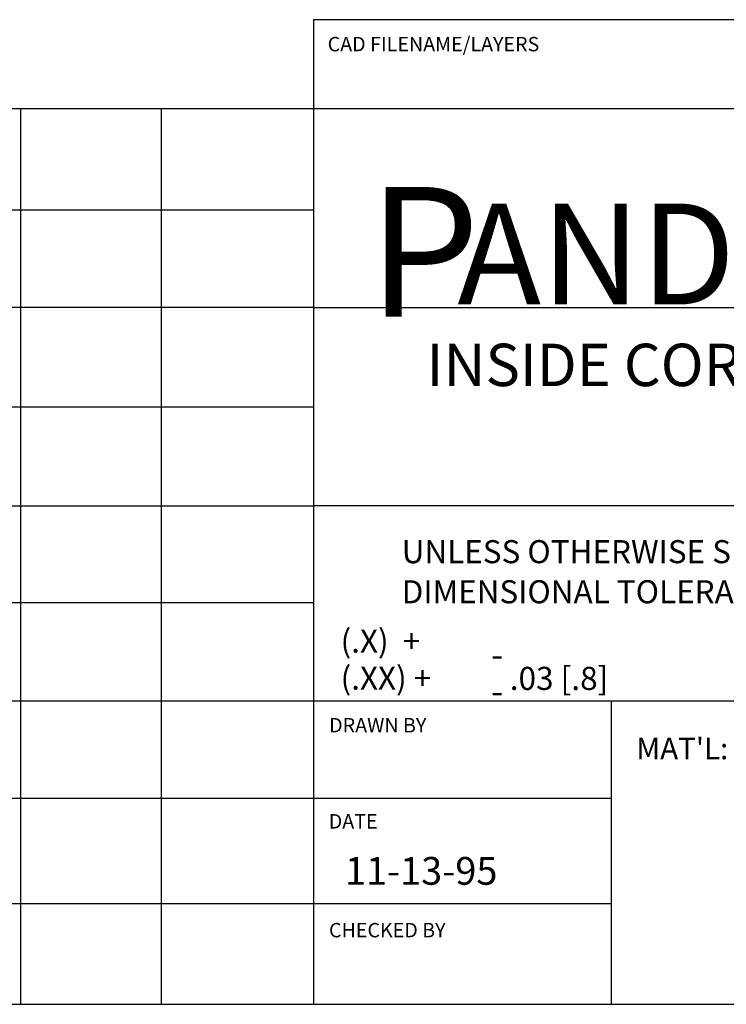
# Model space of a CAD drawing. Extents: x 0 to 11, y 0 to 8.5.
# Drawn here: x 5.8 to 7.6, y 0.3 to 2.8 of the extents above; entities that cross this region are included whole.
import ezdxf

# ---------------------------------------------------------------- set-up
doc = ezdxf.new("R2010")
doc.units = 0
doc.header["$MEASUREMENT"] = 0
doc.layers.add('1', color=7, linetype='Continuous')
doc.styles.add('blockfont', font='simplex.shx')

msp = doc.modelspace()

# ---------------------------------------------------------------- linework, layer by layer
at = {"layer": '1', "color": 7, "linetype": 'Continuous'}
for p, q in [((10.7242, 2.8174), (6.5596, 2.8174)), ((6.5596, 2.8174), (6.5596, 0.2631)), ((10.7242, 2.5864), (0.2758, 2.5864)), ((5.8015, 0.2631), (5.8015, 2.5864)), ((6.1658, 0.2631), (6.1658, 2.5864)), ((6.5596, 2.3234), (0.2758, 2.3234)), ((6.5596, 2.0705), (0.2758, 2.0705)), ((6.5596, 2.0705), (10.7242, 2.0705)), ((6.5596, 1.8125), (0.2758, 1.8125)), ((0.2758, 1.5565), (6.5596, 1.5565)), ((10.7242, 1.5565), (6.5596, 1.5565)), ((6.5596, 1.3046), (0.2758, 1.3046)), ((0.2758, 1.0506), (10.7242, 1.0506)), ((7.3322, 0.2631), (7.3322, 1.0506)), ((0.2758, 0.7977), (7.3322, 0.7977)), ((0.2758, 0.5247), (7.3322, 0.5247)), ((0.2758, 0.2631), (10.7242, 0.2631))]:
    msp.add_line(p, q, dxfattribs=at)

# ---------------------------------------------------------------- texts
at = {"layer": '1', "color": 7, "linetype": 'Continuous', "lineweight": 0, "attachment_point": 7, "line_spacing_factor": 0.903614, "style": 'blockfont'}
for s, insert, char_height in [('\\W01.000;\\Fsimplex.shx;CAD FILENAME/LAYERS', (6.5966, 2.7353), 0.037378), ('\\W01.000;\\Fsimplex.shx;P', (6.7004, 2.0471), 0.336401), ('\\W01.000;\\Fsimplex.shx;ANDUIT', (6.9329, 2.0787), 0.261645), ('\\W01.000;\\Fsimplex.shx;UNLESS OTHERWISE SPECIFIED,', (6.7887, 1.4074), 0.059805), ('\\W01.000;\\Fsimplex.shx;DIMENSIONAL TOLERANCES ARE:', (6.7887, 1.3034), 0.059805), ('\\W01.000;\\Fsimplex.shx;(.X)  +', (6.6302, 1.1755), 0.059805), ('\\W01.000;\\Fsimplex.shx;-', (7.0205, 1.1371), 0.06728), ('\\W01.000;\\Fsimplex.shx;(.XX) +', (6.6302, 1.0795), 0.059805), ('\\W01.000;\\Fsimplex.shx;-', (7.0205, 1.0418), 0.06728), ('\\W01.000;\\Fsimplex.shx;DRAWN BY', (6.6005, 0.9684), 0.037378), ("\\W01.000;\\Fsimplex.shx;MAT'L:", (7.3967, 0.8988), 0.056067), ('\\W01.000;\\Fsimplex.shx;DATE', (6.5995, 0.7191), 0.037378), ('\\W01.000;\\Fsimplex.shx;CHECKED BY', (6.6001, 0.4368), 0.037378)]:
    msp.add_mtext(s, dxfattribs=dict(at, insert=insert, char_height=char_height))
at = {"layer": '1', "color": 253, "linetype": 'Continuous', "lineweight": 0, "attachment_point": 7, "line_spacing_factor": 0.903614, "style": 'blockfont'}
for s, insert, char_height in [('\\W01.000;\\Fsimplex.shx;INSIDE CORNER FITTING BASE AND', (6.8533, 1.8668), 0.11), ('\\W01.000;\\Fsimplex.shx;.03 [.8]', (7.0688, 1.0785), 0.06), ('\\W01.000;\\Fsimplex.shx;11-13-95', (6.6415, 0.5732), 0.072)]:
    msp.add_mtext(s, dxfattribs=dict(at, insert=insert, char_height=char_height))

doc.saveas('drawing.dxf')
